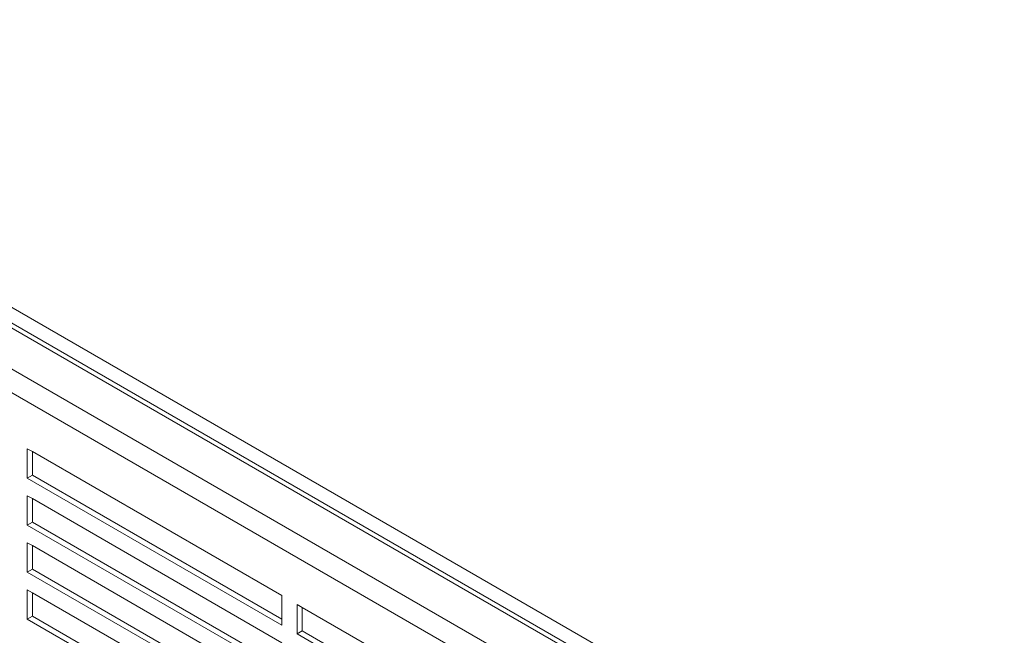
# Model space of a CAD drawing. Units: millimetres. Extents: x 63 to 4399, y 73 to 3128.
# Drawn here: x 3524 to 3660, y 2060 to 2146 of the extents above; entities that cross this region are included whole.
import ezdxf

# ---------------------------------------------------------------- set-up
doc = ezdxf.new("R2010")
doc.units = ezdxf.units.MM
doc.header["$LTSCALE"] = 5

msp = doc.modelspace()

# ---------------------------------------------------------------- linework, layer by layer
at = {"lineweight": 18}
for p, q in [((3660.33, 2023.32), (3399.56, 2173.88)), ((3657.43, 2019.28), (3392.56, 2172.2)), ((3656.64, 2016.47), (3390.52, 2170.11)), ((3412.92, 2169.03), (3646.26, 2034.3)), ((3411.61, 2167.6), (3644.96, 2032.87)), ((3524.64, 2082.07), (3524.64, 2086.15)), ((3524.64, 2086.15), (3525.35, 2085.74)), ((3525.35, 2082.47), (3525.35, 2085.74)), ((3525.35, 2085.74), (3560, 2065.74)), ((3524.64, 2082.07), (3525.35, 2082.47)), ((3560, 2061.65), (3524.64, 2082.07)), ((3560, 2062.47), (3525.35, 2082.47)), ((3524.64, 2075.53), (3524.64, 2079.62)), ((3524.64, 2079.62), (3525.35, 2079.21)), ((3525.35, 2075.94), (3525.35, 2079.21)), ((3525.35, 2079.21), (3560, 2059.2)), ((3524.64, 2075.53), (3525.35, 2075.94)), ((3560, 2055.94), (3525.35, 2075.94)), ((3560, 2055.12), (3524.64, 2075.53)), ((3524.64, 2069), (3524.64, 2073.08)), ((3524.64, 2073.08), (3525.35, 2072.68)), ((3525.35, 2069.41), (3525.35, 2072.68)), ((3525.35, 2072.68), (3560, 2052.67)), ((3524.64, 2069), (3525.35, 2069.41)), ((3560, 2049.41), (3525.35, 2069.41)), ((3560, 2048.59), (3524.64, 2069)), ((3524.64, 2062.47), (3524.64, 2066.55)), ((3524.64, 2066.55), (3525.35, 2066.14)), ((3525.35, 2062.88), (3525.35, 2066.14)), ((3525.35, 2066.14), (3560, 2046.14)), ((3560, 2065.74), (3560, 2062.47)), ((3562.12, 2060.43), (3562.12, 2064.51)), ((3562.12, 2064.51), (3562.82, 2064.1)), ((3562.82, 2060.84), (3562.82, 2064.1)), ((3562.82, 2064.1), (3597.47, 2044.1)), ((3524.64, 2062.47), (3525.35, 2062.88)), ((3560, 2042.06), (3524.64, 2062.47)), ((3560, 2042.87), (3525.35, 2062.88)), ((3560, 2062.47), (3560, 2061.65)), ((3562.12, 2060.43), (3562.82, 2060.84)), ((3597.47, 2040.83), (3562.82, 2060.84)), ((3597.47, 2040.02), (3562.12, 2060.43))]:
    msp.add_line(p, q, dxfattribs=at)

doc.saveas('drawing.dxf')
